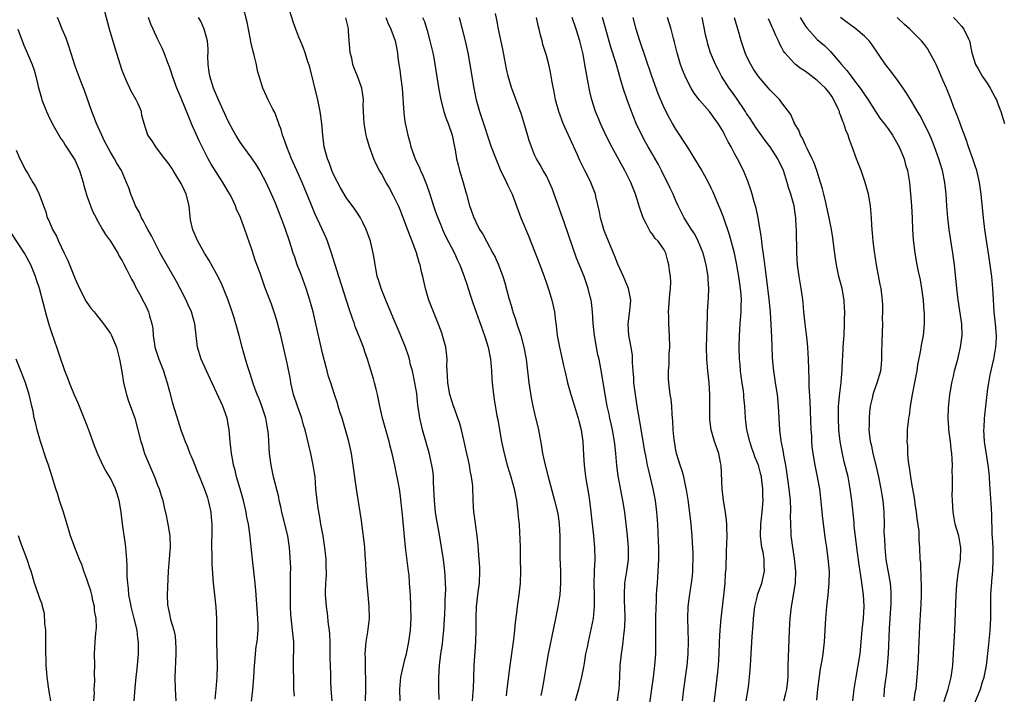
# Model space of a CAD drawing. Units: inches. Extents: x 2631000 to 2634000, y 1473000 to 1476000.
# Drawn here: x 2631282 to 2631449, y 1474998 to 1475113 of the extents above; entities that cross this region are included whole.
import ezdxf

# ---------------------------------------------------------------- set-up
doc = ezdxf.new("R2010")
doc.units = ezdxf.units.IN
doc.header["$MEASUREMENT"] = 0
doc.layers.add('LD26311473_2ft', color=219, linetype='Continuous')

msp = doc.modelspace()

# ---------------------------------------------------------------- linework, layer by layer
at = {"layer": 'LD26311473_2ft'}
for points, elevation in [([(2631346.19, 1474997), (2631346.12, 1474999), (2631346.31, 1475001), (2631346.73, 1475003), (2631347, 1475004.03), (2631347.24, 1475005), (2631347.67, 1475007), (2631347.94, 1475009), (2631348.03, 1475011), (2631347.99, 1475013), (2631347.91, 1475015), (2631347.79, 1475017), (2631347.69, 1475018.31), (2631347.62, 1475019), (2631347.1, 1475023.1), (2631346.89, 1475024.89), (2631346.56, 1475028.56), (2631346.18, 1475032.18), (2631346.05, 1475033), (2631345.68, 1475035), (2631345.55, 1475035.55), (2631345.26, 1475037), (2631344.82, 1475039), (2631344.44, 1475040.44), (2631344.32, 1475041), (2631343.19, 1475045), (2631342.72, 1475047), (2631342.31, 1475049), (2631342.08, 1475049.92), (2631341.84, 1475051), (2631341.66, 1475051.66), (2631341, 1475053.88), (2631340.64, 1475055), (2631340.21, 1475056.21), (2631339.94, 1475057), (2631339.29, 1475058.71), (2631339.11, 1475059.11), (2631338.54, 1475060.54), (2631338.41, 1475061), (2631338.1, 1475061.9), (2631337.51, 1475063.51), (2631335.75, 1475069), (2631334.55, 1475073), (2631333.87, 1475075), (2631333.61, 1475075.61), (2631332.96, 1475077.04), (2631331.7, 1475079.7), (2631331, 1475081.39), (2631329.53, 1475085), (2631328.66, 1475087), (2631327.75, 1475089), (2631326.92, 1475091), (2631326.45, 1475092.45), (2631326.21, 1475093), (2631325.96, 1475093.96), (2631325.58, 1475094.94), (2631325.56, 1475095), (2631325.44, 1475095.44), (2631325, 1475096.59), (2631324.88, 1475096.88), (2631324.57, 1475097.43), (2631323.76, 1475099), (2631322.84, 1475101), (2631322.26, 1475103), (2631321.95, 1475103.95), (2631321.8, 1475105), (2631321.42, 1475106.58), (2631321.21, 1475107.21), (2631320.83, 1475108.83), (2631320.77, 1475109.23), (2631320.18, 1475112.18), (2631319.47, 1475115)], 10382), ([(2631352.79, 1474997.21), (2631352.75, 1474999), (2631352.75, 1475001), (2631352.86, 1475003), (2631353.11, 1475005), (2631353.36, 1475006.64), (2631353.42, 1475007.42), (2631353.57, 1475009), (2631353.75, 1475011.75), (2631353.81, 1475013), (2631353.83, 1475014.17), (2631353.89, 1475015), (2631353.93, 1475015.93), (2631353.9, 1475017), (2631353.81, 1475018.19), (2631353.78, 1475019), (2631353.52, 1475021), (2631352.84, 1475025.16), (2631352.3, 1475028.3), (2631352.2, 1475029), (2631352.01, 1475031), (2631351.98, 1475031.98), (2631351.86, 1475034.14), (2631351.84, 1475035), (2631351.76, 1475035.76), (2631351.57, 1475037), (2631351.08, 1475039.08), (2631349.98, 1475043), (2631349.79, 1475043.79), (2631349.52, 1475045), (2631349.44, 1475045.44), (2631349.2, 1475047.2), (2631349, 1475049.17), (2631348.68, 1475051), (2631348.25, 1475053), (2631347.96, 1475054.04), (2631347.74, 1475055), (2631347.58, 1475055.58), (2631347.08, 1475057), (2631345.91, 1475059.9), (2631345, 1475062), (2631343.73, 1475065), (2631342.93, 1475067), (2631342.48, 1475068.48), (2631342.3, 1475069), (2631342.11, 1475070.11), (2631341.91, 1475071), (2631341.81, 1475071.81), (2631341.6, 1475073), (2631341.13, 1475075), (2631340.42, 1475077), (2631339.83, 1475078.17), (2631339.43, 1475079), (2631339.27, 1475079.27), (2631338.47, 1475080.47), (2631337, 1475082.44), (2631336.06, 1475084.05), (2631335, 1475086.11), (2631334.6, 1475087), (2631334.18, 1475088.18), (2631333.82, 1475089), (2631333.37, 1475090.63), (2631333.29, 1475091), (2631333.05, 1475093), (2631332.88, 1475095), (2631332.6, 1475097), (2631332.18, 1475099), (2631330.77, 1475104.77), (2631330.53, 1475105.47), (2631330.07, 1475107), (2631329.79, 1475107.79), (2631329.25, 1475109), (2631329, 1475109.62), (2631328.46, 1475111), (2631328.08, 1475112.08), (2631327.13, 1475115.13)], 10380), ([(2631320.92, 1474996.92), (2631321.15, 1474998.85), (2631321.35, 1475001), (2631321.46, 1475003), (2631321.51, 1475003.51), (2631321.61, 1475005), (2631321.76, 1475006.24), (2631321.88, 1475007), (2631322.07, 1475009), (2631322.07, 1475009.93), (2631322.04, 1475011), (2631321.78, 1475014.22), (2631321.7, 1475015.7), (2631321.58, 1475017), (2631321.35, 1475019), (2631321.1, 1475021), (2631320.68, 1475025.32), (2631320.42, 1475027), (2631320.15, 1475028.15), (2631320.02, 1475029), (2631319.74, 1475030.26), (2631319.56, 1475031), (2631319.01, 1475033), (2631318.42, 1475035), (2631318.15, 1475036.15), (2631317.91, 1475037), (2631317.78, 1475037.78), (2631317.54, 1475039), (2631317.5, 1475039.5), (2631317.3, 1475041), (2631317.14, 1475043), (2631316.8, 1475045), (2631316.08, 1475047), (2631313.28, 1475053), (2631312.38, 1475055), (2631311.8, 1475057), (2631311.32, 1475061), (2631310.75, 1475063), (2631310.2, 1475064.2), (2631309.86, 1475065), (2631308.82, 1475067), (2631308.19, 1475068.19), (2631305.46, 1475073), (2631304.4, 1475075), (2631303.95, 1475075.95), (2631303.34, 1475077), (2631303, 1475077.64), (2631302.55, 1475078.55), (2631302.28, 1475079), (2631301.91, 1475079.9), (2631301.27, 1475081), (2631301, 1475081.61), (2631300.45, 1475083), (2631300.09, 1475084.09), (2631299.73, 1475085), (2631298.85, 1475087), (2631298.14, 1475088.14), (2631297.71, 1475089), (2631297, 1475090.14), (2631296, 1475092), (2631295.51, 1475093), (2631294.62, 1475095), (2631294.19, 1475096.19), (2631293.85, 1475097), (2631292.57, 1475100.57), (2631292.01, 1475101.99), (2631291, 1475104.69), (2631289.97, 1475107.97), (2631289.46, 1475109.46), (2631288.81, 1475111), (2631288.31, 1475112.31), (2631288.02, 1475113)], 10390), ([(2631328.22, 1474997.78), (2631328.14, 1474999), (2631328.11, 1475000.11), (2631328.09, 1475003), (2631328.1, 1475004.1), (2631328.15, 1475005.85), (2631328.11, 1475007), (2631327.99, 1475007.99), (2631327.93, 1475009), (2631327.63, 1475011.63), (2631327.55, 1475013), (2631327.54, 1475015), (2631327.58, 1475017), (2631327.56, 1475018.44), (2631327.6, 1475019.6), (2631327.42, 1475023), (2631327.12, 1475025), (2631326.1, 1475029), (2631325.91, 1475029.91), (2631325.66, 1475031), (2631325.58, 1475031.44), (2631325.56, 1475031.56), (2631324.7, 1475035), (2631324.28, 1475037), (2631324.01, 1475039), (2631323.92, 1475039.92), (2631323.82, 1475042.18), (2631323.72, 1475043), (2631323.59, 1475043.59), (2631323.36, 1475045), (2631322.7, 1475047), (2631322.23, 1475048.23), (2631321.91, 1475049), (2631321.29, 1475050.71), (2631320.67, 1475052.67), (2631320.54, 1475053), (2631320.31, 1475053.68), (2631319.92, 1475055), (2631319.36, 1475057), (2631318.85, 1475059), (2631318.44, 1475060.44), (2631318.3, 1475061), (2631317.98, 1475061.98), (2631317.66, 1475063), (2631316.99, 1475064.99), (2631316.2, 1475067), (2631315.85, 1475067.85), (2631315, 1475069.5), (2631313.73, 1475071.73), (2631312.94, 1475073), (2631311.83, 1475075), (2631310.96, 1475076.96), (2631310.61, 1475078.61), (2631310.4, 1475080.4), (2631310.36, 1475081), (2631309.85, 1475083), (2631309.59, 1475083.59), (2631309, 1475084.78), (2631308.88, 1475085), (2631307.63, 1475087), (2631307.4, 1475087.4), (2631307, 1475088), (2631306.57, 1475088.57), (2631306.23, 1475089), (2631305, 1475090.64), (2631304.69, 1475091), (2631304.06, 1475092.06), (2631303.37, 1475093), (2631303, 1475094.11), (2631302.73, 1475095), (2631302.35, 1475096.35), (2631302.24, 1475097), (2631301.69, 1475098.31), (2631301.38, 1475099), (2631300.5, 1475100.5), (2631300.26, 1475101), (2631299.68, 1475102.32), (2631299.36, 1475103), (2631299, 1475104.01), (2631297.79, 1475107.79), (2631296.81, 1475111), (2631296.02, 1475113.98)], 10388), ([(2631334.62, 1474997), (2631334.46, 1474999), (2631334.41, 1475000.41), (2631334.39, 1475001), (2631334.39, 1475001.61), (2631334.32, 1475004.32), (2631334.27, 1475007), (2631334.24, 1475008.24), (2631334.19, 1475009), (2631334.04, 1475009.96), (2631333.86, 1475011.86), (2631333.65, 1475013), (2631333.5, 1475015), (2631333.5, 1475015.49), (2631333.56, 1475017), (2631333.65, 1475018.35), (2631333.65, 1475019), (2631333.61, 1475019.61), (2631333.61, 1475021), (2631333.54, 1475021.54), (2631333.41, 1475023), (2631333.36, 1475023.36), (2631333.1, 1475025), (2631332.73, 1475027), (2631332.49, 1475028.49), (2631332.37, 1475029), (2631332.25, 1475029.75), (2631332.08, 1475031), (2631331.89, 1475033), (2631331.73, 1475035), (2631331.64, 1475035.64), (2631331.43, 1475037), (2631330.99, 1475039), (2631330.03, 1475043), (2631329.79, 1475043.79), (2631329.46, 1475045), (2631328.75, 1475047), (2631328.1, 1475049), (2631327.64, 1475051), (2631327.55, 1475051.55), (2631327, 1475054.32), (2631326.4, 1475057), (2631325.92, 1475059), (2631325.58, 1475060.23), (2631325.3, 1475061.3), (2631325, 1475062.29), (2631324.32, 1475064.32), (2631323.23, 1475067.23), (2631322.41, 1475069.59), (2631321.63, 1475071.63), (2631321, 1475073.58), (2631319.83, 1475077), (2631319.14, 1475078.86), (2631319, 1475079.2), (2631318.4, 1475080.4), (2631318.2, 1475081), (2631317.52, 1475082.48), (2631317.26, 1475083), (2631317, 1475083.46), (2631316.4, 1475084.4), (2631316.08, 1475085), (2631314.1, 1475088.1), (2631313.6, 1475089), (2631312.56, 1475091), (2631312.06, 1475092.05), (2631310.83, 1475094.83), (2631310.22, 1475096.22), (2631309, 1475099.26), (2631308.27, 1475101), (2631307.52, 1475103), (2631307.41, 1475103.41), (2631307, 1475104.58), (2631306.73, 1475105.27), (2631306.1, 1475107), (2631305.78, 1475107.78), (2631305, 1475109.38), (2631304.24, 1475111), (2631303.86, 1475111.86), (2631303.45, 1475113)], 10386), ([(2631340.3, 1474997), (2631340.37, 1474999), (2631340.37, 1475001), (2631340.32, 1475001.68), (2631340.29, 1475003), (2631340.31, 1475004.31), (2631340.26, 1475005), (2631340.28, 1475005.72), (2631340.43, 1475007), (2631340.72, 1475008.72), (2631340.95, 1475011), (2631340.92, 1475013), (2631340.75, 1475015), (2631340.5, 1475017.5), (2631340.4, 1475019), (2631340.35, 1475020.35), (2631340.23, 1475021.77), (2631340.16, 1475023), (2631340.05, 1475024.05), (2631339.79, 1475026.21), (2631339.59, 1475027.59), (2631339.41, 1475029), (2631338.77, 1475033), (2631338.23, 1475037), (2631337.9, 1475039), (2631337.46, 1475041), (2631336.91, 1475043), (2631336.31, 1475045), (2631335.95, 1475046.05), (2631335.66, 1475047), (2631335.53, 1475047.53), (2631335.01, 1475049), (2631334.39, 1475051), (2631334.04, 1475052.04), (2631333.8, 1475053), (2631333.61, 1475053.61), (2631333, 1475056), (2631332.76, 1475057), (2631331.89, 1475061), (2631331.41, 1475063), (2631330.86, 1475065), (2631330.21, 1475067), (2631329.35, 1475069.35), (2631328.72, 1475071), (2631328.29, 1475072.29), (2631328.04, 1475073), (2631327.4, 1475075), (2631326.73, 1475077), (2631326.25, 1475078.25), (2631325.98, 1475079), (2631325.58, 1475080), (2631325, 1475081.46), (2631324.32, 1475083), (2631323.41, 1475085), (2631323, 1475085.82), (2631322.36, 1475087), (2631321.84, 1475087.84), (2631321, 1475089.11), (2631319.58, 1475091), (2631319, 1475091.83), (2631318.54, 1475092.54), (2631318.27, 1475093), (2631317.82, 1475093.82), (2631317, 1475095.41), (2631315.35, 1475099), (2631314.5, 1475101), (2631313.85, 1475103), (2631313.77, 1475103.77), (2631313.56, 1475105), (2631313.54, 1475106.46), (2631313.58, 1475107), (2631313.58, 1475107.58), (2631313.48, 1475109), (2631312.93, 1475111), (2631312.33, 1475112.33), (2631311.95, 1475113)], 10384), ([(2631358.48, 1474997), (2631358.6, 1474998.6), (2631358.61, 1474999), (2631358.77, 1475003), (2631359, 1475007), (2631359.06, 1475009), (2631359.07, 1475011.07), (2631359.16, 1475013), (2631359.44, 1475015.44), (2631359.64, 1475017), (2631359.72, 1475019), (2631359.69, 1475019.69), (2631359.61, 1475021), (2631359.47, 1475022.53), (2631359.44, 1475023.44), (2631359.27, 1475025), (2631358.75, 1475028.75), (2631358.7, 1475029), (2631358.59, 1475031), (2631358.5, 1475033.5), (2631358.31, 1475035), (2631358.08, 1475036.08), (2631357.95, 1475037), (2631357.77, 1475037.77), (2631357.52, 1475039), (2631357.07, 1475041), (2631356.57, 1475043), (2631356.23, 1475044.23), (2631355.97, 1475045), (2631355.38, 1475046.62), (2631355.2, 1475047.2), (2631355, 1475047.73), (2631354.63, 1475049), (2631354.25, 1475051), (2631354.2, 1475052.2), (2631354.15, 1475053), (2631354.13, 1475053.87), (2631354.16, 1475055), (2631354.06, 1475056.06), (2631353.95, 1475057), (2631353.39, 1475059), (2631353.29, 1475059.29), (2631352.74, 1475060.74), (2631351.83, 1475063), (2631351.61, 1475063.61), (2631351.07, 1475065), (2631350.46, 1475067), (2631350.02, 1475069), (2631349.81, 1475069.81), (2631349.59, 1475071), (2631349.42, 1475071.42), (2631348.98, 1475073.02), (2631348.22, 1475075), (2631347.87, 1475075.87), (2631347, 1475078.26), (2631346.22, 1475080.22), (2631345.87, 1475081), (2631345, 1475082.81), (2631344.23, 1475084.23), (2631343.79, 1475085), (2631343, 1475086.5), (2631342.7, 1475087), (2631342.11, 1475088.11), (2631341.72, 1475089), (2631341, 1475091), (2631340.53, 1475092.53), (2631340.42, 1475093), (2631340.06, 1475095), (2631340.03, 1475096.03), (2631339.95, 1475097), (2631339.92, 1475098.08), (2631339.95, 1475099), (2631339.85, 1475099.85), (2631339.65, 1475101), (2631338.91, 1475103), (2631338.37, 1475104.37), (2631338.16, 1475105), (2631337.95, 1475106.05), (2631337.72, 1475107), (2631337.42, 1475110.58), (2631337.4, 1475111), (2631337.35, 1475111.35), (2631336.94, 1475112.94)], 10378), ([(2631343.77, 1475113), (2631344.06, 1475112.06), (2631344.61, 1475111), (2631345.32, 1475109), (2631345.59, 1475107.59), (2631345.72, 1475107), (2631345.79, 1475106.21), (2631345.96, 1475105), (2631346.12, 1475104.12), (2631346.23, 1475103), (2631346.5, 1475101), (2631346.79, 1475096.79), (2631347, 1475095.35), (2631347.05, 1475095.05), (2631347.49, 1475093), (2631347.83, 1475091.83), (2631348.02, 1475091), (2631348.55, 1475089.45), (2631348.72, 1475089), (2631349.45, 1475087.46), (2631349.62, 1475087), (2631350.07, 1475086.07), (2631350.65, 1475084.65), (2631351.18, 1475083.18), (2631351.85, 1475081), (2631352.14, 1475080.14), (2631352.55, 1475079), (2631353, 1475077.91), (2631353.39, 1475077), (2631353.89, 1475075.89), (2631355.39, 1475073), (2631355.88, 1475071.88), (2631356.31, 1475071), (2631357.06, 1475069), (2631357.53, 1475067.53), (2631358.08, 1475065.92), (2631358.53, 1475064.53), (2631360.49, 1475059), (2631361.12, 1475057), (2631361.5, 1475055), (2631361.56, 1475054.44), (2631361.67, 1475053), (2631361.73, 1475051.73), (2631361.79, 1475051), (2631362.01, 1475049), (2631362.16, 1475048.16), (2631362.62, 1475045.38), (2631362.74, 1475044.74), (2631363.02, 1475042.98), (2631363.4, 1475041), (2631363.84, 1475039), (2631364.37, 1475037), (2631364.98, 1475035), (2631365.53, 1475033), (2631365.92, 1475031), (2631366.18, 1475029), (2631366.23, 1475028.23), (2631366.36, 1475027), (2631366.46, 1475025.54), (2631366.48, 1475024.48), (2631366.53, 1475023), (2631366.58, 1475021), (2631366.61, 1475019), (2631366.55, 1475017), (2631366.35, 1475015), (2631366.05, 1475013), (2631365.92, 1475011.92), (2631365.68, 1475010.32), (2631365.58, 1475009), (2631365.42, 1475007.42), (2631364.81, 1475003), (2631364.31, 1474999), (2631364.15, 1474997.85)], 10376), ([(2631349.98, 1475113), (2631350.29, 1475112.29), (2631350.75, 1475110.75), (2631351.24, 1475109), (2631351.71, 1475107), (2631351.88, 1475106.12), (2631352.77, 1475100.77), (2631353.09, 1475099), (2631353.59, 1475097), (2631353.95, 1475095.95), (2631354.31, 1475095), (2631354.99, 1475093), (2631355.33, 1475091.33), (2631355.51, 1475090.49), (2631355.77, 1475089), (2631356, 1475088), (2631356.28, 1475087), (2631356.88, 1475085), (2631357.32, 1475083.32), (2631357.42, 1475083), (2631357.96, 1475081), (2631358.26, 1475080.26), (2631358.66, 1475079), (2631358.78, 1475078.78), (2631359, 1475078.29), (2631359.67, 1475077), (2631360.2, 1475076.2), (2631360.81, 1475075), (2631361.94, 1475073), (2631362.31, 1475072.31), (2631362.86, 1475071), (2631363.6, 1475069), (2631363.95, 1475067.95), (2631364.63, 1475065.37), (2631365, 1475064.11), (2631365.27, 1475063.27), (2631365.33, 1475063), (2631365.77, 1475061.77), (2631365.99, 1475061), (2631366.65, 1475059), (2631367.19, 1475057), (2631367.55, 1475055), (2631368.05, 1475051), (2631368.44, 1475048.44), (2631368.72, 1475047), (2631369, 1475045.79), (2631369.68, 1475043), (2631370.17, 1475040.17), (2631370.34, 1475039), (2631370.77, 1475037), (2631371.26, 1475035.26), (2631372.38, 1475031), (2631372.9, 1475029), (2631373, 1475028.4), (2631373.2, 1475027), (2631373.28, 1475025), (2631373.27, 1475023.27), (2631373.31, 1475021.31), (2631373.39, 1475019), (2631373.4, 1475017), (2631373.26, 1475015), (2631372.94, 1475012.94), (2631372.56, 1475011), (2631371.29, 1475005), (2631370.94, 1475003), (2631370.68, 1475001.32), (2631370.58, 1475000.58), (2631370.31, 1474999), (2631370.07, 1474997.93)], 10374), ([(2631356.21, 1475113), (2631357.22, 1475109), (2631357.67, 1475107), (2631358.03, 1475105), (2631358.66, 1475101), (2631359.06, 1475099), (2631359.65, 1475097), (2631360.01, 1475096.01), (2631361.65, 1475091), (2631362.57, 1475088.57), (2631363.18, 1475087.18), (2631364.24, 1475085), (2631364.47, 1475084.47), (2631365.17, 1475083), (2631366.22, 1475080.22), (2631366.66, 1475079), (2631367.95, 1475075.95), (2631369.88, 1475071), (2631370.62, 1475069), (2631371, 1475067.91), (2631371.46, 1475066.54), (2631371.93, 1475065), (2631372.38, 1475063), (2631372.56, 1475061.44), (2631372.69, 1475060.69), (2631372.86, 1475059), (2631373.24, 1475057), (2631373.71, 1475055), (2631373.93, 1475053.93), (2631374.15, 1475053), (2631374.29, 1475052.29), (2631374.61, 1475051), (2631375.16, 1475049), (2631375.76, 1475047), (2631376.11, 1475045.89), (2631376.38, 1475045), (2631376.5, 1475044.5), (2631376.93, 1475043), (2631377.2, 1475041), (2631377.3, 1475038.7), (2631377.41, 1475037), (2631377.61, 1475035.61), (2631377.67, 1475035), (2631378.14, 1475032.14), (2631378.31, 1475031), (2631378.56, 1475029), (2631379, 1475025), (2631379.19, 1475023), (2631379.23, 1475021), (2631379.13, 1475019.13), (2631379.11, 1475018.89), (2631379.05, 1475017), (2631379.11, 1475014.89), (2631379.13, 1475013), (2631378.96, 1475011), (2631378.63, 1475009.37), (2631378.08, 1475007), (2631377.91, 1475006.09), (2631377.67, 1475005), (2631377.39, 1475003.39), (2631377.3, 1475002.7), (2631376.95, 1475001.05), (2631376.43, 1474999), (2631375.87, 1474997)], 10372), ([(2631383.09, 1474997), (2631383.33, 1474998.67), (2631383.38, 1474999), (2631383.46, 1475001), (2631383.51, 1475003), (2631383.73, 1475005), (2631383.92, 1475006.08), (2631384.05, 1475007), (2631384.16, 1475008.16), (2631384.28, 1475009), (2631384.32, 1475009.68), (2631384.37, 1475011), (2631384.34, 1475013), (2631384.29, 1475013.71), (2631384.25, 1475015), (2631384.32, 1475017), (2631384.66, 1475019), (2631384.95, 1475021), (2631384.96, 1475023), (2631384.79, 1475025), (2631384.32, 1475029), (2631384.01, 1475031), (2631383.19, 1475035.19), (2631382.96, 1475036.96), (2631382.79, 1475039), (2631382.62, 1475040.62), (2631382.59, 1475041), (2631382.24, 1475043), (2631382.02, 1475044.02), (2631381.78, 1475045), (2631381.66, 1475045.66), (2631381.34, 1475047), (2631380.99, 1475049.01), (2631380.43, 1475052.43), (2631379.94, 1475055), (2631379.75, 1475055.75), (2631379.5, 1475057), (2631379.15, 1475059), (2631378.94, 1475061.06), (2631378.82, 1475063), (2631378.64, 1475064.64), (2631378.59, 1475065), (2631378.44, 1475065.56), (2631378.12, 1475067), (2631377.84, 1475067.84), (2631377.41, 1475069), (2631376.14, 1475072.14), (2631374.09, 1475078.09), (2631371.97, 1475083.97), (2631371.52, 1475085), (2631371, 1475086.08), (2631370.47, 1475087), (2631369.96, 1475087.96), (2631369.32, 1475089), (2631369.21, 1475089.21), (2631369, 1475089.69), (2631368.47, 1475091), (2631368.1, 1475092.1), (2631367.35, 1475094.65), (2631366.71, 1475096.71), (2631365.07, 1475101.07), (2631364.53, 1475103), (2631364.25, 1475104.25), (2631363.92, 1475106.08), (2631363.62, 1475107.62), (2631362.9, 1475111), (2631362.6, 1475112.6), (2631362.38, 1475113.63)], 10370), ([(2631388.58, 1474996.58), (2631389.17, 1475001), (2631389.4, 1475003), (2631389.56, 1475005), (2631389.61, 1475007), (2631389.59, 1475009.59), (2631389.6, 1475011), (2631389.64, 1475013), (2631389.68, 1475013.68), (2631389.72, 1475015), (2631389.78, 1475015.78), (2631389.85, 1475017), (2631390, 1475019), (2631390.08, 1475021), (2631390.07, 1475023), (2631390.05, 1475024.05), (2631389.9, 1475027), (2631389.74, 1475029), (2631389.51, 1475031), (2631389.14, 1475033), (2631388.33, 1475036.33), (2631388.18, 1475037), (2631388.01, 1475037.99), (2631387.68, 1475039.68), (2631387.11, 1475043.11), (2631386.44, 1475047), (2631386.12, 1475049), (2631385.87, 1475051), (2631385.83, 1475051.83), (2631385.73, 1475053), (2631385.63, 1475054.37), (2631385.63, 1475055), (2631385.61, 1475055.61), (2631385.39, 1475057), (2631385, 1475059), (2631384.9, 1475061), (2631385.18, 1475063.18), (2631385.34, 1475065), (2631384.96, 1475067), (2631384.36, 1475068.36), (2631384.09, 1475069), (2631383.11, 1475071.11), (2631382.57, 1475072.57), (2631381, 1475076.38), (2631380.76, 1475077), (2631380.18, 1475079), (2631380.02, 1475080.02), (2631379.42, 1475082.58), (2631379.34, 1475083), (2631378.69, 1475084.69), (2631378.57, 1475085), (2631378.15, 1475085.85), (2631377.55, 1475087), (2631377.35, 1475087.35), (2631376.69, 1475088.69), (2631376.22, 1475089.78), (2631373.85, 1475095), (2631373.1, 1475097), (2631372.57, 1475099), (2631372.34, 1475100.34), (2631372, 1475102), (2631371.72, 1475103.72), (2631371.41, 1475105), (2631371, 1475106.51), (2631370.42, 1475108.42), (2631370.28, 1475109), (2631369.98, 1475109.98), (2631369.8, 1475111), (2631369.61, 1475111.61), (2631369.35, 1475113)], 10368), ([(2631394.11, 1474997), (2631394.35, 1474999), (2631394.9, 1475003), (2631395.07, 1475005), (2631395.11, 1475007.11), (2631395.03, 1475010.97), (2631395.09, 1475013), (2631395.28, 1475014.72), (2631395.65, 1475017), (2631395.8, 1475018.2), (2631395.87, 1475019), (2631395.87, 1475019.87), (2631395.91, 1475021), (2631395.9, 1475022.1), (2631395.81, 1475023.81), (2631395.77, 1475025), (2631395.55, 1475027.55), (2631395.1, 1475031.1), (2631394.81, 1475032.81), (2631394.69, 1475033.31), (2631394.33, 1475035), (2631394.06, 1475036.06), (2631393.73, 1475037), (2631393.11, 1475039), (2631393, 1475039.53), (2631392.75, 1475041), (2631392.7, 1475041.3), (2631392.53, 1475043), (2631392.48, 1475044.48), (2631392.33, 1475045.67), (2631392.28, 1475047), (2631392.18, 1475048.18), (2631392.04, 1475049), (2631391.78, 1475051), (2631391.72, 1475051.72), (2631391.72, 1475053), (2631391.84, 1475054.16), (2631391.87, 1475055.87), (2631391.94, 1475057), (2631391.91, 1475059), (2631391.78, 1475061), (2631391.78, 1475062.22), (2631391.74, 1475063), (2631391.96, 1475066.04), (2631392.08, 1475067), (2631392.11, 1475068.11), (2631392.07, 1475069), (2631391.9, 1475070.1), (2631391.8, 1475071), (2631391.65, 1475071.65), (2631391.28, 1475073), (2631391, 1475073.53), (2631389.96, 1475075), (2631389.47, 1475075.47), (2631389, 1475076.2), (2631388.64, 1475076.64), (2631388.45, 1475077), (2631387.97, 1475078.03), (2631387.44, 1475079), (2631387.31, 1475079.31), (2631387, 1475080.27), (2631386.81, 1475080.81), (2631386.66, 1475081.34), (2631386.11, 1475083), (2631385.32, 1475085), (2631384.34, 1475087), (2631382.14, 1475091), (2631381.1, 1475093), (2631380.18, 1475095), (2631379.83, 1475095.83), (2631379.37, 1475097), (2631378.74, 1475099), (2631378.4, 1475100.4), (2631378.27, 1475101), (2631378.12, 1475101.88), (2631377.74, 1475103.74), (2631377.55, 1475105), (2631377.22, 1475106.78), (2631376.67, 1475109), (2631376.05, 1475111), (2631375.39, 1475113)], 10366), ([(2631399.33, 1474995.33), (2631399.78, 1474999), (2631400.11, 1475001.89), (2631400.21, 1475003), (2631400.31, 1475005), (2631400.37, 1475007), (2631400.48, 1475009), (2631400.68, 1475011), (2631401.13, 1475014.87), (2631401.34, 1475017), (2631401.43, 1475018.57), (2631401.51, 1475019.51), (2631401.58, 1475022.42), (2631401.66, 1475023.66), (2631401.68, 1475025), (2631401.63, 1475026.37), (2631401.63, 1475027), (2631401.58, 1475027.58), (2631401.4, 1475029), (2631401.06, 1475031), (2631400.84, 1475033), (2631400.65, 1475037), (2631400.55, 1475037.45), (2631400.27, 1475039), (2631399.55, 1475041), (2631398.97, 1475043), (2631398.76, 1475044.76), (2631398.75, 1475045), (2631398.74, 1475049), (2631398.63, 1475051), (2631398.48, 1475052.48), (2631398.41, 1475053), (2631398.3, 1475054.3), (2631398.22, 1475055), (2631398.19, 1475057), (2631398.37, 1475062.37), (2631398.37, 1475063), (2631398.55, 1475065.45), (2631398.6, 1475067), (2631398.49, 1475068.49), (2631398.48, 1475069), (2631398.14, 1475071), (2631397.6, 1475073), (2631396.79, 1475075), (2631396.18, 1475076.18), (2631395.65, 1475077), (2631394.4, 1475079), (2631393.4, 1475081), (2631393, 1475081.86), (2631392.5, 1475083), (2631392, 1475084), (2631391.55, 1475085), (2631391, 1475086.07), (2631390.55, 1475087), (2631390.02, 1475088.02), (2631389.3, 1475089.3), (2631389, 1475089.76), (2631388.28, 1475091), (2631387.83, 1475091.83), (2631387.21, 1475093), (2631386.27, 1475095), (2631385.45, 1475097), (2631384.69, 1475099), (2631384.03, 1475101), (2631383.66, 1475102.34), (2631383.34, 1475103.34), (2631382.83, 1475105.17), (2631381.97, 1475107.97), (2631381.07, 1475111), (2631380.51, 1475113)], 10364), ([(2631404.93, 1474997), (2631405.3, 1474999.3), (2631405.51, 1475001), (2631405.65, 1475003), (2631405.93, 1475007.93), (2631406.09, 1475009.91), (2631406.14, 1475011), (2631406.38, 1475013), (2631406.82, 1475014.82), (2631406.85, 1475015), (2631407.57, 1475017), (2631408.05, 1475019), (2631407.96, 1475019.96), (2631407.97, 1475021), (2631407.78, 1475022.22), (2631407.6, 1475023), (2631407.51, 1475023.51), (2631407.36, 1475025), (2631407.4, 1475027), (2631407.62, 1475029), (2631407.79, 1475031), (2631407.76, 1475031.76), (2631407.76, 1475033), (2631407.59, 1475034.41), (2631407.51, 1475035), (2631407.41, 1475035.41), (2631407, 1475037), (2631406.39, 1475038.39), (2631406.21, 1475039), (2631405.88, 1475039.88), (2631405.54, 1475041), (2631405.06, 1475043), (2631404.79, 1475045), (2631404.68, 1475047), (2631404.54, 1475048.54), (2631404.51, 1475049), (2631404.45, 1475049.55), (2631404.25, 1475051), (2631404.08, 1475052.08), (2631403.97, 1475053), (2631403.89, 1475054.11), (2631403.8, 1475055), (2631403.75, 1475057), (2631403.78, 1475059), (2631403.9, 1475061), (2631404.07, 1475063), (2631404.08, 1475064.08), (2631404.13, 1475065), (2631404.06, 1475065.94), (2631403.96, 1475067), (2631403.82, 1475067.82), (2631403.65, 1475069), (2631403.28, 1475071.28), (2631402.94, 1475073), (2631402.11, 1475076.11), (2631401.09, 1475079.09), (2631400.5, 1475080.5), (2631400.27, 1475081), (2631399.31, 1475083.31), (2631399, 1475084), (2631398.53, 1475085), (2631397.26, 1475087.26), (2631396.21, 1475089), (2631394.96, 1475091), (2631393, 1475094.05), (2631392.42, 1475095), (2631391.89, 1475095.89), (2631391, 1475097.67), (2631390, 1475100), (2631388.93, 1475103), (2631387.82, 1475106.18), (2631386.86, 1475109), (2631386.25, 1475111), (2631385.73, 1475113)], 10362), ([(2631411.31, 1474997), (2631411.68, 1474998.32), (2631411.85, 1474999), (2631411.93, 1474999.93), (2631412.04, 1475001), (2631412.06, 1475003), (2631412.14, 1475005.86), (2631412.26, 1475009), (2631412.38, 1475011), (2631412.62, 1475013), (2631412.7, 1475013.3), (2631413.28, 1475017), (2631413.36, 1475019), (2631413.14, 1475021.14), (2631412.82, 1475023), (2631412.64, 1475024.64), (2631412.58, 1475025), (2631412.58, 1475025.42), (2631412.5, 1475027), (2631412.47, 1475028.47), (2631412.5, 1475029), (2631412.5, 1475029.5), (2631412.43, 1475031), (2631412.24, 1475033), (2631411.84, 1475035.84), (2631411.63, 1475037), (2631411.29, 1475038.71), (2631411.23, 1475039.23), (2631410.86, 1475041.14), (2631410.65, 1475043), (2631410.43, 1475047), (2631410.23, 1475049), (2631409.91, 1475051), (2631409.8, 1475051.8), (2631409.59, 1475053), (2631409.44, 1475054.56), (2631409.38, 1475055.38), (2631409.25, 1475058.75), (2631409.04, 1475062.96), (2631408.84, 1475065.16), (2631408.44, 1475068.44), (2631408.25, 1475069.75), (2631408, 1475072), (2631407.66, 1475074.34), (2631407.55, 1475075.55), (2631406.95, 1475078.95), (2631406.6, 1475080.6), (2631406.28, 1475081.72), (2631405.95, 1475083), (2631405.74, 1475083.74), (2631405.21, 1475085.21), (2631404.49, 1475087), (2631403.46, 1475089), (2631403, 1475089.81), (2631402.36, 1475091), (2631401.86, 1475091.86), (2631401.32, 1475093), (2631401, 1475093.62), (2631400.18, 1475095), (2631399.66, 1475095.66), (2631399, 1475096.61), (2631398.69, 1475097), (2631397, 1475098.92), (2631396.11, 1475100.11), (2631395.56, 1475101), (2631395, 1475102.05), (2631394.54, 1475103), (2631394.1, 1475104.1), (2631393.77, 1475105), (2631393.2, 1475107), (2631392.78, 1475108.78), (2631392.59, 1475109.41), (2631392.17, 1475111), (2631391.57, 1475113)], 10360), ([(2631416.9, 1474997.1), (2631417.11, 1474999), (2631417.56, 1475002.44), (2631417.83, 1475003.83), (2631418, 1475005), (2631418.23, 1475007), (2631418.43, 1475011), (2631418.61, 1475013), (2631418.85, 1475015), (2631419.02, 1475017), (2631419.04, 1475018.96), (2631418.85, 1475021.15), (2631418.6, 1475023), (2631418.39, 1475024.39), (2631417.92, 1475027.92), (2631417.81, 1475029), (2631417.71, 1475030.29), (2631417.4, 1475033), (2631417.05, 1475035), (2631416.63, 1475037), (2631416.29, 1475039), (2631416.15, 1475040.15), (2631416.08, 1475041), (2631416.04, 1475041.96), (2631415.97, 1475043), (2631415.82, 1475046.18), (2631415.8, 1475047.8), (2631415.62, 1475050.38), (2631415.63, 1475051.63), (2631415.51, 1475055), (2631415.38, 1475057), (2631415.2, 1475058.8), (2631415.17, 1475059.17), (2631414.94, 1475061), (2631414.72, 1475063), (2631414.6, 1475064.6), (2631414.46, 1475065.54), (2631414.28, 1475067), (2631413.93, 1475069), (2631413.8, 1475069.8), (2631413.65, 1475071), (2631413.54, 1475073), (2631413.52, 1475074.48), (2631413.47, 1475075.47), (2631413.47, 1475077), (2631413.43, 1475077.43), (2631413.37, 1475079), (2631413.31, 1475079.31), (2631413.05, 1475081), (2631412.49, 1475083), (2631412.13, 1475084.13), (2631411.89, 1475085), (2631411.23, 1475087), (2631410.29, 1475089), (2631409.79, 1475089.79), (2631409, 1475091), (2631408.12, 1475092.12), (2631406.46, 1475094.46), (2631405.69, 1475095.69), (2631405, 1475096.69), (2631404.81, 1475097), (2631403.28, 1475099.28), (2631402.45, 1475100.45), (2631402.03, 1475101), (2631400.76, 1475103), (2631400.14, 1475104.14), (2631399.72, 1475105), (2631398.88, 1475107), (2631398.43, 1475108.43), (2631398.28, 1475109), (2631398.04, 1475110.04), (2631397.82, 1475111), (2631397.43, 1475113)], 10358), ([(2631423.05, 1474997), (2631423.25, 1474999), (2631423.57, 1475001), (2631423.96, 1475003), (2631424.25, 1475005), (2631424.62, 1475009), (2631424.84, 1475011), (2631424.96, 1475013.04), (2631424.86, 1475015), (2631424.62, 1475016.62), (2631424.52, 1475017.48), (2631424.09, 1475020.09), (2631423.72, 1475023), (2631423.28, 1475026.72), (2631423.24, 1475027.24), (2631422.86, 1475031), (2631422.6, 1475033), (2631422.22, 1475035), (2631421.57, 1475037.57), (2631421.19, 1475039.19), (2631420.87, 1475041), (2631420.67, 1475043), (2631420.58, 1475045), (2631420.61, 1475047), (2631420.8, 1475049.2), (2631421.05, 1475051.05), (2631421.24, 1475053.24), (2631421.29, 1475055), (2631421.32, 1475055.32), (2631421.4, 1475057), (2631421.49, 1475058.51), (2631421.55, 1475059), (2631421.64, 1475061), (2631421.63, 1475061.63), (2631421.66, 1475063), (2631421.62, 1475063.62), (2631421.56, 1475065), (2631421.21, 1475067), (2631420.68, 1475069), (2631420.25, 1475071), (2631420.08, 1475072.08), (2631419.82, 1475074.18), (2631419.61, 1475075.61), (2631419.38, 1475077), (2631418.99, 1475079), (2631418.58, 1475081), (2631418.43, 1475081.57), (2631418.09, 1475083), (2631417.89, 1475083.89), (2631417.56, 1475085), (2631416.92, 1475087), (2631416.4, 1475088.4), (2631416.13, 1475089), (2631415.27, 1475090.73), (2631415.11, 1475091.11), (2631415, 1475091.32), (2631414.49, 1475092.49), (2631414.12, 1475093), (2631413.86, 1475093.86), (2631413.12, 1475095), (2631413.1, 1475095.1), (2631413, 1475095.27), (2631412.51, 1475096.51), (2631411, 1475098.51), (2631410.65, 1475099), (2631409, 1475100.63), (2631407, 1475102.98), (2631406.19, 1475104.19), (2631405.7, 1475105), (2631405, 1475106.44), (2631404.75, 1475107), (2631404.08, 1475109), (2631403.72, 1475110.28), (2631403.38, 1475111.38), (2631402.93, 1475112.93)], 10356), ([(2631428.34, 1474997.66), (2631428.43, 1474999), (2631428.62, 1475000.62), (2631428.72, 1475001.28), (2631428.94, 1475003), (2631429.11, 1475005), (2631429.28, 1475009.28), (2631429.51, 1475013.51), (2631429.54, 1475015), (2631429.52, 1475015.52), (2631429.4, 1475017), (2631428.71, 1475021), (2631428.49, 1475023), (2631428.44, 1475024.44), (2631428.39, 1475025), (2631428.37, 1475025.63), (2631428.38, 1475027), (2631428.34, 1475029), (2631428.28, 1475029.72), (2631428.16, 1475031), (2631427.99, 1475031.99), (2631427.85, 1475033), (2631427.45, 1475035), (2631427, 1475037), (2631426.49, 1475039), (2631426.23, 1475040.23), (2631426.03, 1475041), (2631425.82, 1475043), (2631425.86, 1475043.86), (2631425.86, 1475045), (2631425.93, 1475046.07), (2631426.05, 1475047), (2631426.36, 1475048.36), (2631426.47, 1475049), (2631426.59, 1475049.41), (2631427.17, 1475051), (2631427.76, 1475053), (2631427.89, 1475054.11), (2631427.95, 1475055), (2631427.94, 1475055.94), (2631428.03, 1475057.97), (2631428.11, 1475061), (2631428.09, 1475061.91), (2631428.12, 1475063), (2631428.12, 1475064.12), (2631428.07, 1475065), (2631427.83, 1475067), (2631427.67, 1475067.67), (2631427.04, 1475071), (2631426.71, 1475073.29), (2631426.5, 1475075), (2631426.39, 1475076.39), (2631426.31, 1475077), (2631426.25, 1475077.75), (2631426.19, 1475079), (2631426.02, 1475081), (2631425.68, 1475083), (2631425.15, 1475085), (2631424.43, 1475087), (2631423.67, 1475089), (2631422.93, 1475091), (2631422.39, 1475092.39), (2631422.22, 1475093), (2631421.83, 1475093.83), (2631421.49, 1475095), (2631421.32, 1475095.32), (2631421, 1475096.27), (2631420.78, 1475096.78), (2631420.74, 1475097), (2631420.55, 1475097.45), (2631419.83, 1475099), (2631419.51, 1475099.51), (2631419, 1475100.24), (2631418.38, 1475101), (2631417, 1475102.31), (2631415.45, 1475103.45), (2631415, 1475103.79), (2631414.25, 1475104.25), (2631413.3, 1475105), (2631413, 1475105.28), (2631411.47, 1475107), (2631411.27, 1475107.27), (2631411, 1475107.81), (2631410.57, 1475108.57), (2631410.39, 1475109), (2631409.94, 1475109.94), (2631409.53, 1475111), (2631409.35, 1475111.35), (2631409, 1475112.15), (2631408.73, 1475112.73)], 10354), ([(2631414.09, 1475113), (2631414.42, 1475112.42), (2631415, 1475111.53), (2631415.22, 1475111.22), (2631417, 1475109.26), (2631418.21, 1475108.21), (2631419.21, 1475107.21), (2631421.11, 1475105), (2631422.01, 1475104.01), (2631422.73, 1475103), (2631422.86, 1475102.86), (2631423, 1475102.66), (2631424.29, 1475101), (2631424.58, 1475100.58), (2631425, 1475099.91), (2631425.62, 1475099), (2631427, 1475096.83), (2631427.75, 1475095.75), (2631428.32, 1475095), (2631429, 1475094.06), (2631429.74, 1475093), (2631430.2, 1475092.2), (2631430.92, 1475091), (2631431.73, 1475089), (2631431.99, 1475087.99), (2631432.29, 1475087), (2631432.63, 1475085), (2631432.83, 1475083), (2631432.98, 1475081), (2631433.09, 1475078.91), (2631433.16, 1475077), (2631433.28, 1475075.28), (2631433.57, 1475073), (2631433.91, 1475071), (2631434.12, 1475069.88), (2631434.45, 1475068.45), (2631434.71, 1475067), (2631434.99, 1475065), (2631435.1, 1475063.1), (2631435.14, 1475062.86), (2631435.14, 1475061), (2631434.99, 1475059), (2631434.65, 1475057.35), (2631434.54, 1475056.54), (2631433.98, 1475054.02), (2631433.87, 1475053), (2631433.62, 1475051.62), (2631433.1, 1475049), (2631432.76, 1475047), (2631432.59, 1475045.41), (2631432.5, 1475045), (2631432.41, 1475044.41), (2631432.28, 1475043), (2631432.23, 1475041.77), (2631432.21, 1475041), (2631432.29, 1475040.29), (2631432.3, 1475039), (2631432.41, 1475037.59), (2631432.6, 1475036.6), (2631432.81, 1475035), (2631433, 1475033.86), (2631433.44, 1475031.44), (2631433.57, 1475030.43), (2631433.79, 1475029), (2631433.92, 1475027.92), (2631434.22, 1475025.78), (2631434.26, 1475025), (2631434.26, 1475024.26), (2631434.36, 1475023), (2631434.43, 1475021), (2631434.49, 1475020.49), (2631434.59, 1475017.41), (2631434.63, 1475017), (2631434.63, 1475015), (2631434.58, 1475013.42), (2631434.5, 1475012.5), (2631434.35, 1475009.65), (2631434.31, 1475008.31), (2631434.18, 1475005.82), (2631434.12, 1475004.12), (2631433.91, 1475001), (2631433.8, 1474999.8), (2631433.7, 1474999), (2631433.58, 1474998.42), (2631433.41, 1474997)], 10352), ([(2631437.89, 1474995), (2631439.2, 1474999), (2631439.73, 1475001), (2631440.01, 1475003), (2631440.34, 1475009), (2631440.58, 1475015), (2631440.69, 1475016.69), (2631440.72, 1475017.28), (2631440.96, 1475019), (2631441.3, 1475021), (2631441.38, 1475023), (2631441.33, 1475023.33), (2631441.01, 1475025), (2631440.42, 1475027), (2631440.05, 1475029), (2631439.94, 1475031), (2631439.92, 1475031.92), (2631439.93, 1475033), (2631439.97, 1475034.03), (2631439.95, 1475035), (2631439.91, 1475035.91), (2631439.94, 1475037), (2631439.91, 1475038.09), (2631439.83, 1475039), (2631439.72, 1475039.72), (2631439.59, 1475041), (2631439.34, 1475043), (2631439.33, 1475043.33), (2631439.21, 1475045), (2631439.25, 1475046.75), (2631439.5, 1475049), (2631439.74, 1475050.26), (2631439.86, 1475051), (2631440.09, 1475052.09), (2631440.31, 1475053), (2631440.83, 1475055), (2631441.33, 1475057), (2631441.59, 1475059), (2631441.53, 1475061), (2631441.22, 1475063.22), (2631440.92, 1475065.08), (2631440.68, 1475067), (2631440.26, 1475071), (2631439.99, 1475073), (2631439.39, 1475077), (2631439.16, 1475079), (2631439, 1475081), (2631438.86, 1475083), (2631438.64, 1475085), (2631438.25, 1475087), (2631437.64, 1475089), (2631436.9, 1475091), (2631436.36, 1475092.36), (2631436.08, 1475093), (2631435.09, 1475095.09), (2631434.39, 1475096.39), (2631434.02, 1475097), (2631433, 1475098.78), (2631432.16, 1475100.16), (2631431.56, 1475101), (2631430.51, 1475102.51), (2631430.11, 1475103), (2631429.65, 1475103.65), (2631429, 1475104.44), (2631428.59, 1475105), (2631426.33, 1475108.33), (2631425.81, 1475109), (2631425, 1475109.81), (2631423.62, 1475111), (2631423.26, 1475111.26), (2631423, 1475111.43), (2631420.92, 1475113)], 10350), ([(2631443.07, 1474995), (2631444.68, 1474999), (2631445, 1475000.03), (2631445.32, 1475001), (2631445.7, 1475003), (2631446.07, 1475006.07), (2631446.3, 1475008.3), (2631446.35, 1475009), (2631446.44, 1475011), (2631446.43, 1475012.43), (2631446.48, 1475015), (2631446.56, 1475016.56), (2631446.6, 1475017), (2631446.65, 1475017.35), (2631446.78, 1475019), (2631446.87, 1475020.87), (2631446.88, 1475021), (2631446.84, 1475023), (2631446.76, 1475024.76), (2631446.71, 1475025.29), (2631446.63, 1475028.63), (2631446.53, 1475030.53), (2631446.31, 1475033.69), (2631446.23, 1475035), (2631446.13, 1475036.13), (2631446.02, 1475037), (2631445.4, 1475041), (2631445.28, 1475043), (2631445.31, 1475043.31), (2631445.39, 1475045), (2631445.45, 1475045.45), (2631445.6, 1475047), (2631445.82, 1475049), (2631445.97, 1475050.03), (2631446.1, 1475051), (2631446.35, 1475052.35), (2631446.94, 1475055), (2631447.29, 1475057), (2631447.39, 1475058.61), (2631447.4, 1475059), (2631447.27, 1475061), (2631447.04, 1475063.04), (2631446.9, 1475065.1), (2631446.82, 1475067), (2631446.65, 1475069), (2631446.36, 1475071), (2631446.16, 1475072.16), (2631445.43, 1475077), (2631445.19, 1475079), (2631444.83, 1475083), (2631444.55, 1475085), (2631444.07, 1475087), (2631443.82, 1475087.82), (2631443.42, 1475089), (2631442.69, 1475091), (2631442.27, 1475092.27), (2631441.35, 1475094.65), (2631441.18, 1475095.18), (2631441, 1475095.61), (2631440.64, 1475096.64), (2631440.13, 1475097.87), (2631439.71, 1475099), (2631438.91, 1475101), (2631438.32, 1475102.32), (2631438.05, 1475103), (2631437.72, 1475103.72), (2631437.16, 1475105), (2631437, 1475105.36), (2631436.12, 1475107), (2631435.71, 1475107.71), (2631435, 1475108.65), (2631434.69, 1475109), (2631432.7, 1475111), (2631431.8, 1475111.8), (2631430.54, 1475113)], 10348), ([(2631440.11, 1475113), (2631440.55, 1475112.55), (2631441, 1475112.02), (2631441.48, 1475111.48), (2631441.87, 1475111), (2631442.65, 1475109.35), (2631442.83, 1475109), (2631442.87, 1475108.87), (2631443, 1475108.14), (2631443.24, 1475107), (2631443.85, 1475105), (2631444.28, 1475104.28), (2631444.99, 1475103), (2631445.85, 1475101.85), (2631446.37, 1475101), (2631447.27, 1475099.27), (2631447.4, 1475099), (2631447.65, 1475098.35), (2631448.17, 1475097), (2631448.8, 1475095)], 10346), ([(2631281.27, 1475111), (2631281.99, 1475109), (2631282.27, 1475108.27), (2631282.85, 1475107), (2631283.69, 1475105), (2631284.02, 1475104.02), (2631284.32, 1475103), (2631284.74, 1475101.26), (2631285.27, 1475099.27), (2631285.36, 1475099), (2631286.14, 1475097), (2631286.41, 1475096.41), (2631287.09, 1475095), (2631288.21, 1475093), (2631288.5, 1475092.5), (2631289, 1475091.82), (2631289.32, 1475091.32), (2631290.84, 1475089), (2631291, 1475088.7), (2631291.52, 1475087.52), (2631291.72, 1475087), (2631292.34, 1475085), (2631292.46, 1475084.46), (2631293, 1475082.7), (2631293.63, 1475081), (2631294.02, 1475080.02), (2631294.55, 1475079), (2631294.68, 1475078.68), (2631295.62, 1475077), (2631296.13, 1475076.13), (2631297, 1475075.01), (2631298.24, 1475073), (2631298.49, 1475072.49), (2631299, 1475071.68), (2631299.22, 1475071.22), (2631299.75, 1475070.25), (2631300.57, 1475068.57), (2631301, 1475067.83), (2631301.27, 1475067.27), (2631301.92, 1475066.08), (2631302.67, 1475064.67), (2631303, 1475064.02), (2631303.48, 1475063), (2631303.65, 1475062.35), (2631304.04, 1475061), (2631304.17, 1475060.17), (2631304.27, 1475059), (2631304.47, 1475057.53), (2631304.56, 1475057), (2631304.66, 1475056.66), (2631305.19, 1475055), (2631305.99, 1475053), (2631306.21, 1475052.21), (2631306.65, 1475051), (2631307, 1475049.53), (2631307.53, 1475047.53), (2631308.48, 1475044.48), (2631308.92, 1475043), (2631309.67, 1475041), (2631310.09, 1475040.09), (2631310.5, 1475039), (2631310.66, 1475038.66), (2631311, 1475037.84), (2631311.32, 1475037), (2631311.8, 1475035.8), (2631312.09, 1475035), (2631313, 1475032.73), (2631313.45, 1475031.45), (2631313.59, 1475031), (2631313.75, 1475030.25), (2631314.04, 1475029), (2631314.12, 1475028.12), (2631314.2, 1475027), (2631314.21, 1475025.79), (2631314.2, 1475025), (2631314.15, 1475024.15), (2631314.17, 1475023), (2631314.22, 1475021.78), (2631314.21, 1475021), (2631314.23, 1475020.23), (2631314.45, 1475017), (2631314.65, 1475015), (2631314.88, 1475012.88), (2631315.01, 1475011), (2631315.02, 1475009), (2631315, 1475007), (2631315.12, 1475003), (2631315.06, 1475001), (2631314.87, 1474999), (2631314.69, 1474997.31)], 10392), ([(2631281, 1475090.48), (2631281.63, 1475089), (2631282.64, 1475087), (2631283, 1475086.36), (2631283.84, 1475085), (2631284.27, 1475084.27), (2631284.91, 1475083), (2631285.63, 1475081), (2631286.01, 1475080.01), (2631286.28, 1475079), (2631286.52, 1475078.52), (2631287.16, 1475077), (2631287.84, 1475075.84), (2631288.19, 1475075), (2631289.12, 1475073), (2631289.75, 1475071.75), (2631290.34, 1475070.34), (2631291, 1475068.63), (2631291.73, 1475067), (2631292.55, 1475065.45), (2631292.84, 1475064.84), (2631293, 1475064.59), (2631293.65, 1475063.65), (2631294.21, 1475063), (2631294.55, 1475062.55), (2631295, 1475062.03), (2631295.82, 1475061), (2631297, 1475059.35), (2631297.2, 1475059), (2631298.02, 1475057), (2631298.56, 1475055), (2631298.91, 1475052.91), (2631299.2, 1475051), (2631299.7, 1475049), (2631300.02, 1475048.02), (2631301.11, 1475045), (2631301.65, 1475043), (2631302.15, 1475041), (2631302.37, 1475040.37), (2631302.8, 1475039), (2631303.62, 1475037), (2631304.47, 1475035), (2631305, 1475033.58), (2631305.25, 1475033), (2631305.66, 1475031.66), (2631305.88, 1475031), (2631306.11, 1475029.89), (2631306.44, 1475028.44), (2631306.72, 1475027), (2631307.07, 1475025), (2631307.14, 1475023.14), (2631306.95, 1475021.05), (2631306.81, 1475019), (2631306.65, 1475015), (2631306.71, 1475013.29), (2631306.73, 1475013), (2631306.78, 1475012.78), (2631307, 1475011.69), (2631307.21, 1475010.79), (2631307.75, 1475009), (2631307.96, 1475007.96), (2631308.06, 1475007), (2631308.07, 1475005.93), (2631308.11, 1475005), (2631307.95, 1475001), (2631307.99, 1474999), (2631308.07, 1474997)], 10394), ([(2631301.03, 1474997), (2631301.21, 1474999.21), (2631301.38, 1475001), (2631301.55, 1475002.45), (2631301.76, 1475005), (2631301.76, 1475007), (2631301.66, 1475007.66), (2631301.51, 1475009), (2631301.05, 1475010.95), (2631300.52, 1475013), (2631300.39, 1475013.61), (2631300.13, 1475015), (2631300.07, 1475016.07), (2631299.94, 1475017), (2631299.85, 1475018.15), (2631299.85, 1475019.85), (2631299.76, 1475021), (2631299.64, 1475022.36), (2631299.6, 1475023), (2631299.54, 1475023.54), (2631299.05, 1475027.05), (2631298.8, 1475029), (2631298.49, 1475031), (2631298.16, 1475032.16), (2631297.87, 1475033), (2631297, 1475034.8), (2631296.15, 1475036.15), (2631295.7, 1475037), (2631294.85, 1475038.85), (2631294.28, 1475040.28), (2631293.49, 1475042.51), (2631293, 1475043.85), (2631292.55, 1475045), (2631291.51, 1475047.51), (2631290.9, 1475048.9), (2631290.07, 1475051), (2631289.79, 1475051.79), (2631289.27, 1475053), (2631289, 1475053.7), (2631288.55, 1475055), (2631288.18, 1475056.18), (2631287.31, 1475058.69), (2631287.14, 1475059.14), (2631286.67, 1475060.67), (2631286.22, 1475062.22), (2631284.93, 1475067), (2631284.44, 1475068.44), (2631284.28, 1475069), (2631283.83, 1475070.17), (2631283.49, 1475071), (2631282.43, 1475073), (2631280.27, 1475076.27)], 10396), ([(2631294.19, 1474997), (2631294.28, 1474998.28), (2631294.26, 1474999), (2631294.36, 1475000.36), (2631294.31, 1475001.69), (2631294.32, 1475003), (2631294.29, 1475005), (2631294.4, 1475007), (2631294.51, 1475008.51), (2631294.61, 1475009.39), (2631294.55, 1475011), (2631294.31, 1475012.31), (2631294.28, 1475013), (2631294.02, 1475014.02), (2631293.83, 1475015), (2631293.65, 1475015.65), (2631293.22, 1475017), (2631293, 1475017.65), (2631292.5, 1475019), (2631292.14, 1475020.14), (2631291.76, 1475021), (2631290.97, 1475023), (2631290.24, 1475025), (2631289.49, 1475027.49), (2631289.01, 1475029.01), (2631288.35, 1475031), (2631288.04, 1475032.04), (2631287.72, 1475033), (2631287.1, 1475035), (2631286.46, 1475037), (2631286.08, 1475038.08), (2631285.15, 1475041), (2631284.56, 1475043), (2631284.25, 1475044.25), (2631284.07, 1475045), (2631283.85, 1475046.15), (2631283.67, 1475047), (2631283.54, 1475047.54), (2631283.21, 1475049), (2631282.57, 1475051), (2631281.78, 1475053), (2631280.97, 1475055)], 10398), ([(2631286.89, 1474997), (2631286.61, 1474998.61), (2631286.28, 1475001), (2631286.19, 1475001.81), (2631286.1, 1475003), (2631286.08, 1475004.08), (2631286.04, 1475005), (2631286.02, 1475006.02), (2631286.04, 1475007), (2631286.01, 1475009), (2631285.87, 1475010.13), (2631285.82, 1475011.82), (2631285.47, 1475013), (2631285.39, 1475013.39), (2631285, 1475014.36), (2631284.34, 1475016.34), (2631284.12, 1475017), (2631283.78, 1475018.22), (2631283.53, 1475019), (2631283.38, 1475019.38), (2631282.87, 1475021), (2631281.8, 1475023.8), (2631281.38, 1475025)], 10400)]:
    msp.add_lwpolyline(points, dxfattribs=dict(at, elevation=elevation))

doc.saveas('drawing.dxf')
